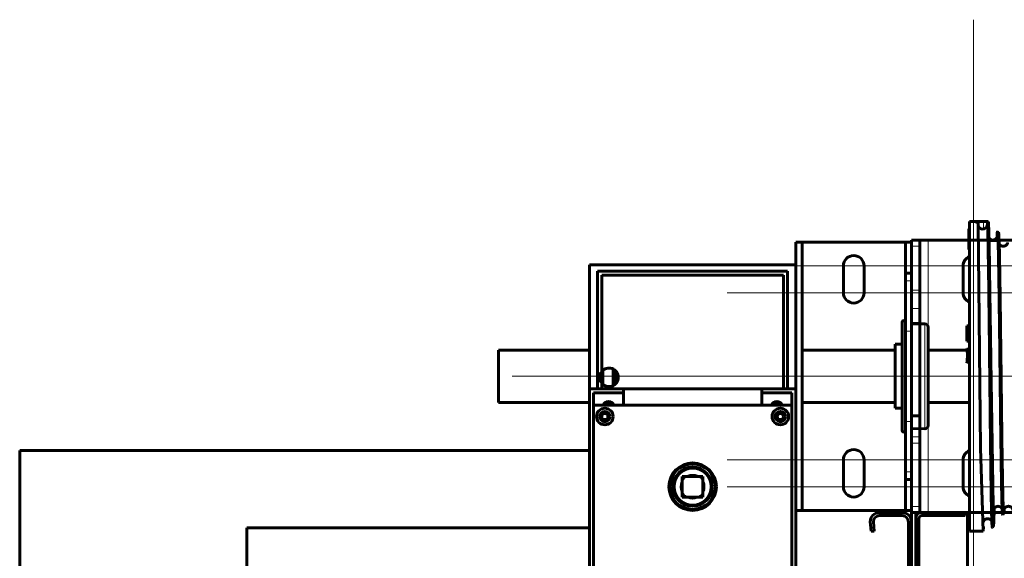
# Model space of a CAD drawing. Units: millimetres. Extents: x 0 to 840, y 0 to 594.
# Drawn here: x 688 to 696, y 202 to 206 of the extents above; entities that cross this region are included whole.
import ezdxf

# ---------------------------------------------------------------- set-up
doc = ezdxf.new("R2010")
doc.units = ezdxf.units.MM
for name, pattern in [('K5LT_AXLED', [19.5, 15, -1.5, 1.5, -1.5]), ('K5LT_BASIC', [0]), ('K5LT_THIN', [0])]:
    doc.linetypes.add(name, pattern=pattern)
doc.layers.add('Системный слой', color=7, linetype='Continuous')

# ---------------------------------------------------------------- blocks, each defined once
blk = doc.blocks.new('U185')
at = {"layer": 'Системный слой', "color": 5, "linetype": 'K5LT_BASIC', "lineweight": 60, "true_color": 0x0000ff}
for p, q in [((695.3745, 202.1148), (695.567, 202.1148)), ((695.3745, 202.0885), (695.567, 202.0885)), ((695.2958, 202.036), (695.3027, 201.9573)), ((695.3221, 202.0371), (695.329, 201.9573)), ((695.6195, 202.036), (695.6195, 201.4935)), ((695.6458, 202.036), (695.6458, 201.4935)), ((695.3027, 201.9573), (695.329, 201.9573)), ((695.2958, 201.4935), (695.3027, 201.5723)), ((695.329, 201.5723), (695.3027, 201.5723)), ((695.3221, 201.4925), (695.329, 201.5723)), ((695.567, 201.441), (695.3745, 201.441)), ((695.567, 201.4148), (695.3745, 201.4148))]:
    blk.add_line(p, q, dxfattribs=at)
for centre, radius, start, end in [((695.3745, 202.036), 0.0788, 90, 180), ((695.3745, 202.036), 0.0525, 90, 178.8753), ((695.567, 202.036), 0.0788, 0, 90), ((695.567, 202.036), 0.0525, 0, 90), ((695.3745, 201.4935), 0.0788, 180, 270), ((695.3745, 201.4935), 0.0525, 181.1247, 270), ((695.567, 201.4935), 0.0525, 270, 0), ((695.567, 201.4935), 0.0788, 270, 0)]:
    blk.add_arc(centre, radius, start, end, dxfattribs=at)
blk = doc.blocks.new('U186')
at = {"layer": 'Системный слой', "color": 5, "linetype": 'K5LT_BASIC', "lineweight": 60, "true_color": 0x0000ff}
for p, q in [((695.6808, 201.5537), (695.6808, 202.0623)), ((695.707, 201.5537), (695.707, 202.0623)), ((695.7333, 202.1148), (696.1008, 202.1148)), ((695.7333, 202.0885), (696.1008, 202.0885)), ((696.1008, 202.0885), (696.1008, 202.1148)), ((695.7655, 201.3085), (695.685, 201.5298)), ((695.7902, 201.3174), (695.7097, 201.5388)), ((696.1095, 201.3727), (696.0064, 201.2695)), ((696.1281, 201.3541), (696.0249, 201.2509)), ((696.1281, 201.3541), (696.1095, 201.3727))]:
    blk.add_line(p, q, dxfattribs=at)
for centre, radius, start, end in [((695.7333, 202.0623), 0.0525, 90, 180), ((695.7333, 202.0623), 0.0262, 90, 180), ((695.7508, 201.5537), 0.07, 180, 199.9883), ((695.7508, 201.5537), 0.0437, 180, 199.9883), ((695.9135, 201.3623), 0.1575, 199.9883, 315), ((695.9135, 201.3623), 0.1313, 199.9883, 315)]:
    blk.add_arc(centre, radius, start, end, dxfattribs=at)
blk = doc.blocks.new('U187')
at = {"layer": 'Системный слой', "color": 30, "linetype": 'K5LT_AXLED', "lineweight": 18, "true_color": 0xff8000}
for p, q in [((696.1708, 206.2935), (696.1708, 201.891)), ((697.7983, 206.2935), (697.7983, 201.891)), ((696.1708, 204.6485), (696.1708, 200.246)), ((697.7983, 204.6485), (697.7983, 200.246)), ((694.0833, 204.206), (698.2583, 204.206)), ((695.7108, 204.206), (699.8858, 204.206)), ((694.0833, 203.9785), (698.2583, 203.9785)), ((695.7108, 203.9785), (699.8858, 203.9785)), ((693.6458, 203.2698), (700.3233, 203.2698)), ((694.0833, 202.561), (698.2583, 202.561)), ((695.7108, 202.561), (699.8858, 202.561)), ((694.0833, 202.3335), (698.2583, 202.3335)), ((695.7108, 202.3335), (699.8858, 202.3335))]:
    blk.add_line(p, q, dxfattribs=at)
at = {"layer": 'Системный слой', "color": 5, "linetype": 'K5LT_BASIC', "lineweight": 60, "true_color": 0x0000ff}
for p, q in [((695.6458, 204.4248), (695.7158, 204.4248)), ((695.6458, 204.3738), (695.6458, 204.4248)), ((695.7858, 204.4248), (695.7158, 204.4248)), ((695.7158, 204.3738), (695.7158, 204.4248)), ((698.1833, 204.4248), (695.7858, 204.4248)), ((698.2533, 204.4248), (698.1833, 204.4248)), ((698.3233, 204.4248), (698.2533, 204.4248)), ((698.2533, 204.4248), (698.2533, 204.3198)), ((698.3233, 204.3198), (698.3233, 204.4248)), ((695.6458, 204.3738), (695.6458, 203.9997)), ((695.7158, 203.9997), (695.7158, 204.3738)), ((698.2533, 203.9348), (698.2533, 204.3198)), ((698.3233, 203.9348), (698.3233, 204.3198)), ((696.0833, 204.206), (696.0833, 203.9785)), ((697.7108, 204.206), (697.7108, 203.9785)), ((697.8858, 203.9785), (697.8858, 204.206)), ((695.6458, 203.8442), (695.6458, 203.9997)), ((695.7158, 203.8442), (695.7158, 203.9997)), ((698.2533, 203.9348), (698.2533, 203.8298)), ((698.3233, 203.9348), (698.3233, 203.8298)), ((695.6458, 203.716), (695.6458, 203.8442)), ((695.7158, 203.716), (695.7158, 203.8442)), ((698.2533, 203.7248), (698.2533, 203.8298)), ((698.3233, 203.8298), (698.2533, 203.8298)), ((698.3233, 203.7248), (698.3233, 203.8298)), ((695.7158, 203.716), (695.6458, 203.716)), ((695.6458, 203.716), (695.6458, 202.9354)), ((695.7158, 203.716), (695.7158, 202.9354)), ((698.2533, 203.7248), (698.2533, 202.8148)), ((698.3233, 203.7248), (698.3233, 202.8148)), ((695.6458, 202.9354), (695.7158, 202.9354)), ((695.6458, 202.9354), (695.6458, 202.8304)), ((695.7158, 202.9354), (695.7158, 202.8304)), ((695.6458, 202.8304), (695.6458, 202.7564)), ((695.7158, 202.8304), (695.7158, 202.7564)), ((698.2533, 202.7098), (698.2533, 202.8148)), ((698.3233, 202.7098), (698.3233, 202.8148)), ((695.6458, 202.7564), (695.6458, 202.7024)), ((695.7158, 202.7564), (695.7158, 202.7024)), ((695.6458, 202.7024), (695.6458, 202.1658)), ((695.7158, 202.1658), (695.7158, 202.7024)), ((698.2533, 202.7098), (698.2533, 202.6048)), ((698.2533, 202.7098), (698.3233, 202.7098)), ((698.3233, 202.6048), (698.3233, 202.7098)), ((696.0833, 202.561), (696.0833, 202.3335)), ((697.7108, 202.561), (697.7108, 202.3335)), ((697.8858, 202.3335), (697.8858, 202.561)), ((698.2533, 202.2198), (698.2533, 202.6048)), ((698.3233, 202.2198), (698.3233, 202.6048)), ((698.2533, 202.2198), (698.2533, 202.1148)), ((698.3233, 202.1148), (698.3233, 202.2198)), ((695.6458, 202.1148), (695.6458, 202.1658)), ((695.7158, 202.1148), (695.7158, 202.1658)), ((695.6458, 202.1148), (695.7158, 202.1148)), ((695.7158, 202.1148), (695.7858, 202.1148)), ((695.7858, 202.1148), (698.1833, 202.1148)), ((698.1833, 202.1148), (698.2533, 202.1148)), ((698.3233, 202.1148), (698.2533, 202.1148))]:
    blk.add_line(p, q, dxfattribs=at)
at = {"layer": 'Системный слой', "color": 7, "linetype": 'K5LT_THIN', "lineweight": 18}
for p, q in [((695.7858, 204.4248), (695.7858, 202.1148)), ((698.1833, 202.1148), (698.1833, 204.4248)), ((695.6458, 204.3738), (695.7158, 204.3738)), ((698.3233, 204.3198), (698.2533, 204.3198)), ((695.6458, 203.9997), (695.7158, 203.9997)), ((698.3233, 203.9348), (698.2533, 203.9348)), ((695.6458, 203.8442), (695.7158, 203.8442)), ((698.2533, 203.7248), (698.3233, 203.7248)), ((695.6458, 202.8304), (695.7158, 202.8304)), ((698.2533, 202.8148), (698.3233, 202.8148)), ((695.6458, 202.7564), (695.7158, 202.7564)), ((695.6458, 202.7024), (695.7158, 202.7024)), ((698.2533, 202.6048), (698.3233, 202.6048)), ((698.3233, 202.2198), (698.2533, 202.2198)), ((695.6458, 202.1658), (695.7158, 202.1658))]:
    blk.add_line(p, q, dxfattribs=at)
at = {"layer": 'Системный слой', "color": 5, "linetype": 'K5LT_BASIC', "lineweight": 60, "true_color": 0x0000ff}
for centre, start, end in [((696.1708, 204.206), 113.57818, 180), ((697.7983, 204.206), 0, 180), ((696.1708, 203.9785), 180, 246.42182), ((697.7983, 203.9785), 180, 0), ((696.1708, 202.561), 113.57818, 180), ((697.7983, 202.561), 0, 180), ((696.1708, 202.3335), 180, 246.42182), ((697.7983, 202.3335), 180, 0), ((696.1708, 202.3335), 323.58413, 324.55883)]:
    blk.add_arc(centre, 0.0875, start, end, dxfattribs=at)
blk = doc.blocks.new('U295')
at = {"layer": 'Системный слой', "color": 5, "linetype": 'K5LT_BASIC', "lineweight": 60, "true_color": 0x0000ff}
for p, q in [((694.6658, 204.2148), (692.9158, 204.2148)), ((692.9158, 204.2148), (692.9158, 203.1648)), ((694.6658, 204.2148), (694.6658, 203.1648)), ((692.9858, 204.1623), (694.5958, 204.1623)), ((692.9858, 203.1648), (692.9858, 204.1623)), ((694.5958, 204.1623), (694.5958, 203.1648)), ((693.0208, 204.1273), (693.0208, 203.3105)), ((694.5608, 204.1273), (693.0208, 204.1273)), ((694.5608, 203.1648), (694.5608, 204.1273)), ((693.012, 203.225), (693.012, 203.2971)), ((693.0295, 203.3197), (693.0295, 203.2023)), ((693.117, 203.3316), (693.117, 203.1931)), ((693.1446, 203.3088), (693.117, 203.3088)), ((693.0208, 203.2115), (693.0208, 203.1648)), ((693.1602, 203.251), (693.117, 203.251)), ((693.1425, 203.2106), (693.117, 203.2106)), ((692.9158, 203.1648), (693.2045, 203.1648)), ((692.9158, 201.4148), (692.9158, 203.1648)), ((692.9508, 203.1298), (693.2045, 203.1298)), ((692.9508, 203.016), (692.9508, 203.1298)), ((693.117, 203.1931), (693.117, 203.1905)), ((694.377, 203.1648), (693.2045, 203.1648)), ((693.2045, 203.1298), (693.2045, 203.1648)), ((693.2045, 203.1298), (693.2045, 203.0248)), ((694.377, 203.1648), (694.6658, 203.1648)), ((694.377, 203.1648), (694.377, 203.1298)), ((694.377, 203.1298), (694.6308, 203.1298)), ((694.377, 203.0248), (694.377, 203.1298)), ((694.6308, 203.1298), (694.6308, 203.016)), ((694.6658, 203.1648), (694.6658, 201.4148)), ((692.9508, 203.016), (692.9508, 201.476)), ((692.9508, 203.016), (692.9508, 201.476)), ((694.622, 203.0248), (692.9595, 203.0248)), ((694.622, 203.0248), (692.9595, 203.0248)), ((693.0429, 203.0423), (693.1083, 203.0423)), ((693.1083, 203.0423), (693.1083, 203.0248)), ((694.4733, 203.0423), (694.5387, 203.0423)), ((694.4733, 203.0248), (694.4733, 203.0423)), ((694.6308, 201.476), (694.6308, 203.016)), ((694.6308, 201.476), (694.6308, 203.016)), ((693.7328, 202.421), (693.7033, 202.421)), ((693.7033, 202.3916), (693.7033, 202.421)), ((693.7033, 202.3916), (693.7033, 202.2755)), ((693.8488, 202.421), (693.7328, 202.421)), ((693.8488, 202.421), (693.8783, 202.421)), ((693.8783, 202.3916), (693.8783, 202.421)), ((693.8783, 202.2755), (693.8783, 202.3916)), ((693.7033, 202.2755), (693.7033, 202.246)), ((693.7328, 202.246), (693.7033, 202.246)), ((693.7328, 202.246), (693.8488, 202.246)), ((693.8783, 202.246), (693.8488, 202.246)), ((693.8783, 202.2755), (693.8783, 202.246))]:
    blk.add_line(p, q, dxfattribs=at)
at = {"layer": 'Системный слой', "color": 7, "linetype": 'K5LT_THIN', "lineweight": 18}
for p, q in [((693.1184, 203.3309), (693.117, 203.3309)), ((693.1329, 203.3212), (693.117, 203.3212)), ((693.1389, 203.3156), (693.117, 203.3156)), ((693.1469, 203.3057), (693.117, 203.3057)), ((693.153, 203.2953), (693.117, 203.2953)), ((693.1547, 203.2915), (693.117, 203.2915)), ((693.1548, 203.2912), (693.117, 203.2912)), ((693.1579, 203.2824), (693.117, 203.2824)), ((693.1592, 203.2767), (693.117, 203.2767)), ((693.1605, 203.2683), (693.117, 203.2683)), ((693.1605, 203.2683), (693.117, 203.2683)), ((693.1607, 203.2648), (693.117, 203.2648)), ((693.1605, 203.2543), (693.117, 203.2543)), ((693.1588, 203.2434), (693.117, 203.2434)), ((693.1573, 203.2377), (693.117, 203.2377)), ((693.1537, 203.2285), (693.117, 203.2285)), ((693.1535, 203.2278), (693.117, 203.2278)), ((693.1515, 203.2239), (693.117, 203.2239)), ((693.1449, 203.2136), (693.117, 203.2136)), ((693.117, 203.1931), (693.0422, 203.1931)), ((693.1371, 203.2048), (693.117, 203.2048)), ((693.1308, 203.1992), (693.117, 203.1992)), ((692.9508, 203.016), (692.9595, 203.016)), ((692.9595, 203.016), (692.9595, 203.0248)), ((694.622, 203.016), (692.9595, 203.016)), ((692.9595, 203.016), (692.9595, 201.476)), ((694.622, 203.0248), (694.622, 203.016)), ((694.622, 203.016), (694.6308, 203.016)), ((694.622, 201.476), (694.622, 203.016))]:
    blk.add_line(p, q, dxfattribs=at)
at = {"layer": 'Системный слой', "color": 30, "linetype": 'K5LT_AXLED', "lineweight": 18, "true_color": 0xff8000}
blk.add_line((692.7371, 203.2698), (694.8196, 203.2698), dxfattribs=at)
at = {"layer": 'Системный слой', "color": 5, "linetype": 'K5LT_BASIC', "lineweight": 60, "true_color": 0x0000ff}
for centre, radius in [((693.047, 202.9285), 0.07), ((693.047, 202.9285), 0.0437), ((694.5345, 202.9285), 0.07), ((694.5345, 202.9285), 0.0437), ((693.047, 202.9285), 0.0262), ((694.5345, 202.9285), 0.0262), ((693.7908, 202.3335), 0.2013), ((693.7908, 202.3335), 0.1925), ((693.7908, 202.3335), 0.1663), ((693.7908, 202.3335), 0.1575)]:
    blk.add_circle(centre, radius, dxfattribs=at)
for centre, radius, start, end in [((693.082, 203.261), 0.0788, 141.05756, 218.94244), ((693.082, 203.261), 0.0788, 0, 141.05756), ((693.082, 203.261), 0.0788, 218.94244, 0), ((693.0777, 203.0029), 0.0525, 24.62432, 155.37568), ((694.5039, 203.0029), 0.0525, 24.62432, 155.37568), ((692.9595, 203.016), 0.00875, 90, 180), ((692.9595, 203.016), 0.00875, 90, 180), ((694.622, 203.016), 0.00875, 0, 90), ((694.622, 203.016), 0.00875, 0, 90), ((693.7908, 202.3335), 0.105, 123.55731, 146.44269), ((693.7908, 202.3335), 0.0963, 65.38002, 114.61998), ((693.7908, 202.3335), 0.105, 33.55731, 56.44269), ((693.7908, 202.3335), 0.0963, 155.38002, 204.61998), ((693.7908, 202.3335), 0.0963, 335.38002, 24.61998), ((693.7908, 202.3335), 0.105, 213.55731, 236.44269), ((693.7908, 202.3335), 0.0963, 245.38002, 293.938), ((693.7908, 202.3335), 0.0963, 293.938, 294.61998), ((693.7908, 202.3335), 0.105, 303.55731, 326.44269)]:
    blk.add_arc(centre, radius, start, end, dxfattribs=at)
blk = doc.blocks.new('U296')
at = {"layer": 'Системный слой', "color": 5, "linetype": 'K5LT_BASIC', "lineweight": 60, "true_color": 0x0000ff}
for p, q in [((694.6658, 204.4073), (694.7183, 204.4073)), ((694.6658, 204.4073), (694.6658, 203.7773)), ((694.7183, 204.4073), (694.7183, 203.7773)), ((694.7708, 204.4073), (694.7183, 204.4073)), ((695.5408, 204.4073), (694.7708, 204.4073)), ((695.5933, 204.4073), (695.5408, 204.4073)), ((695.5933, 204.2323), (695.5933, 204.4073)), ((695.6458, 204.4073), (695.5933, 204.4073)), ((695.6458, 204.2323), (695.6458, 204.4073)), ((695.5933, 202.3073), (695.5933, 204.2323)), ((695.6458, 202.3073), (695.6458, 204.2323)), ((695.0683, 204.206), (695.0683, 203.9785)), ((695.2433, 203.9785), (695.2433, 204.206)), ((694.6658, 203.7773), (694.6658, 203.3573)), ((694.7183, 203.7773), (694.7183, 203.3573)), ((694.6658, 203.3573), (694.6658, 203.1823)), ((694.7183, 203.3573), (694.7183, 203.1823)), ((694.6658, 203.1823), (694.6658, 202.7623)), ((694.7183, 203.1823), (694.7183, 202.7623)), ((694.6658, 202.7623), (694.6658, 202.1323)), ((694.7183, 202.7623), (694.7183, 202.1323)), ((695.0683, 202.561), (695.0683, 202.3335)), ((695.2433, 202.3335), (695.2433, 202.561)), ((695.5933, 202.3073), (695.5933, 202.1323)), ((695.6458, 202.1323), (695.6458, 202.3073)), ((694.6658, 202.1323), (694.7183, 202.1323)), ((694.7183, 202.1323), (694.7708, 202.1323)), ((694.7708, 202.1323), (695.5408, 202.1323)), ((695.5408, 202.1323), (695.5933, 202.1323)), ((695.6458, 202.1323), (695.5933, 202.1323))]:
    blk.add_line(p, q, dxfattribs=at)
for centre, start, end in [((695.1558, 204.206), 0, 180), ((695.1558, 203.9785), 180, 0), ((695.1558, 202.561), 0, 180), ((695.1558, 202.3335), 180, 0)]:
    blk.add_arc(centre, 0.0875, start, end, dxfattribs=at)

msp = doc.modelspace()

# ---------------------------------------------------------------- linework, layer by layer
at = {"layer": 'Системный слой', "color": 5, "linetype": 'K5LT_BASIC', "lineweight": 60, "true_color": 0x0000ff}
for p, q in [((696.1358, 204.58141), (696.1358, 201.95729)), ((696.1358, 204.58141), (696.25386, 204.58141)), ((696.1358, 204.58141), (696.19261, 204.58141)), ((696.19261, 204.58141), (696.19261, 204.57772)), ((696.20918, 204.5744), (696.22936, 202.65911)), ((696.28787, 204.56011), (696.28786, 204.57513)), ((696.29494, 204.58215), (696.29494, 204.57629)), ((696.13136, 204.34604), (696.13136, 204.52011)), ((696.1358, 204.52011), (696.13136, 204.52011)), ((696.3739, 204.49787), (696.38265, 204.48694)), ((696.37749, 204.42041), (696.30214, 204.42041)), ((696.1358, 204.34604), (696.13136, 204.34604)), ((695.6458, 204.14479), (695.5933, 204.14479)), ((695.5933, 204.07916), (695.5933, 204.14479)), ((695.6458, 203.6526), (695.6458, 204.14479)), ((696.30636, 203.44936), (696.30636, 204.17904)), ((696.30636, 204.17904), (696.32058, 203.2257)), ((695.5933, 203.6526), (695.5933, 204.07916)), ((695.5653, 202.97305), (695.5653, 203.72829)), ((695.7578, 203.71429), (695.6458, 203.71429)), ((695.5933, 202.88698), (695.5933, 203.6526)), ((695.6458, 202.93099), (695.6458, 203.6526)), ((695.7858, 203.00023), (695.7858, 203.68629)), ((696.11386, 203.67402), (696.11386, 203.69854)), ((696.1358, 203.69854), (696.11386, 203.69854)), ((696.11386, 203.59152), (696.11386, 203.67402)), ((696.11386, 203.56677), (696.11386, 203.59152)), ((696.11386, 203.56677), (696.1358, 203.56677)), ((692.1458, 203.49204), (692.1458, 203.04754)), ((692.9158, 203.49204), (692.1458, 203.49204)), ((695.12081, 203.49204), (694.7183, 203.49204)), ((695.12081, 203.49204), (695.5058, 203.49204)), ((695.5653, 203.54104), (695.5058, 203.54104)), ((695.5058, 203.09424), (695.5058, 203.54104)), ((695.7858, 203.09424), (695.7858, 203.54104)), ((695.7858, 203.49204), (696.11644, 203.49204)), ((696.32058, 203.2257), (696.3389, 201.99795)), ((692.1458, 203.04754), (692.9158, 203.04754)), ((694.7183, 203.04754), (695.12081, 203.04754)), ((694.9458, 203.04754), (695.12081, 203.04754)), ((695.12081, 203.04754), (695.5058, 203.04754)), ((695.5058, 202.99854), (695.5058, 203.09424)), ((695.7858, 202.99854), (695.7858, 203.09424)), ((695.7858, 203.04754), (696.1358, 203.04754)), ((695.5653, 202.99854), (695.5058, 202.99854)), ((695.5653, 202.81129), (695.5653, 202.97305)), ((695.7858, 202.85329), (695.7858, 203.00023)), ((695.5933, 202.46041), (695.5933, 202.88698)), ((695.6458, 202.93099), (695.6458, 202.82601)), ((695.6458, 202.82601), (695.6458, 202.752)), ((695.7578, 202.82529), (695.6458, 202.82601)), ((695.6458, 202.752), (695.6458, 202.39479)), ((692.9158, 202.64044), (688.08952, 202.64044)), ((688.08952, 202.64044), (688.08952, 168.63794)), ((696.22936, 202.65911), (696.2514, 201.95729)), ((695.5933, 202.39479), (695.5933, 202.46041)), ((695.6458, 202.39479), (695.5933, 202.39479)), ((696.33891, 202.12797), (696.34086, 202.13927)), ((695.6458, 154.25229), (695.6458, 202.11479)), ((695.6808, 202.11479), (695.6808, 154.25229)), ((696.1183, 154.25229), (696.1183, 202.11479)), ((696.41765, 202.09639), (696.4264, 202.10733)), ((690.01452, 201.98592), (690.01452, 162.05092)), ((692.9158, 201.98592), (690.01452, 201.98592)), ((696.2514, 201.95729), (696.25637, 201.99281)), ((696.33015, 201.98702), (696.3389, 201.99795)), ((696.3389, 201.99795), (696.33891, 201.99798)), ((696.1358, 201.95729), (696.2514, 201.95729))]:
    msp.add_line(p, q, dxfattribs=at)
at = {"layer": 'Системный слой', "color": 7, "linetype": 'K5LT_THIN', "lineweight": 18}
for p, q in [((696.25386, 204.58141), (696.25386, 204.51869)), ((695.6458, 204.07916), (695.5933, 204.07916)), ((695.7578, 203.71429), (695.7578, 202.98211)), ((695.6458, 203.6526), (695.5933, 203.6526)), ((696.1358, 203.67402), (696.11386, 203.67402)), ((696.1358, 203.59152), (696.11386, 203.59152)), ((696.11427, 203.50867), (696.1358, 203.50884)), ((696.11318, 203.38192), (696.1358, 203.38192)), ((695.7578, 202.98211), (695.7578, 202.82529)), ((695.6458, 202.88698), (695.5933, 202.88698)), ((695.6458, 202.82601), (695.7158, 202.82601)), ((695.6458, 202.46041), (695.5933, 202.46041)), ((696.33891, 202.12797), (696.34086, 202.13927)), ((696.33891, 201.99798), (696.33891, 202.12797))]:
    msp.add_line(p, q, dxfattribs=at)
at = {"layer": 'Системный слой', "color": 30, "linetype": 'K5LT_AXLED', "lineweight": 18, "true_color": 0xff8000}
msp.add_line((692.2633, 203.26979), (744.47579, 203.26979), dxfattribs=at)
at = {"layer": 'Системный слой', "color": 5, "linetype": 'K5LT_BASIC', "lineweight": 60, "true_color": 0x0000ff}
for centre, radius, start, end in [((696.24872, 204.55739), 0.03905, 251.546242, 277.565094), ((695.5793, 203.72829), 0.014, 0, 180), ((695.7578, 203.68629), 0.028, 0, 90), ((695.5793, 202.81129), 0.014, 180, 0), ((695.7578, 202.85329), 0.028, 270, 0)]:
    msp.add_arc(centre, radius, start, end, dxfattribs=at)
for centre, major_axis, ratio, start_param, end_param in [((695.81402, 203.26979), (0.2418, 0.33191), 0.5630198, 5.4195208, 5.8296736), ((696.15696, 203.54383), (0.03539, 0.04857), 0.5630198, 2.6971154, 3.4930992), ((696.15696, 203.54383), (0.03539, 0.04857), 0.5630198, 3.4930992, 3.5616021), ((696.15696, 203.39833), (0.03539, 0.04857), 0.5630198, 1.4056606, 2.2779282), ((696.37828, 202.12796), (-0.02469, 0.03067), 0.999752, 0.2117939, 0.8928384)]:
    msp.add_ellipse(centre, major_axis=major_axis, ratio=ratio, start_param=start_param, end_param=end_param, dxfattribs=at)
for points in [[(696.19261, 204.57772), (696.19258, 204.57762), (696.19273, 204.57736), (696.19363, 204.57686), (696.1952, 204.57637), (696.1974, 204.57588), (696.20026, 204.57541), (696.20348, 204.57497), (696.20799, 204.5745), (696.20934, 204.57438), (696.20918, 204.5744)], [(696.25386, 204.51869), (696.25356, 204.51859), (696.25505, 204.5188), (696.26049, 204.52008), (696.26475, 204.52188), (696.26889, 204.52422), (696.27256, 204.52695), (696.2758, 204.52998), (696.27859, 204.5332), (696.28095, 204.53655), (696.28288, 204.53987), (696.28456, 204.54347), (696.28583, 204.54694), (696.28678, 204.55036), (696.28742, 204.55366), (696.28779, 204.55691), (696.28787, 204.55905), (696.28787, 204.56011)], [(696.29494, 204.58215), (696.29516, 204.58215), (696.29462, 204.58213), (696.29194, 204.58203), (696.289, 204.58193), (696.28541, 204.58183), (696.28135, 204.58172), (696.27684, 204.58163), (696.272, 204.58154), (696.26679, 204.58147), (696.26165, 204.58143), (696.25542, 204.58141), (696.25363, 204.5814), (696.25386, 204.58141)], [(696.30636, 203.44936), (696.30592, 203.4905), (696.30504, 203.57224), (696.30372, 203.69214), (696.3024, 203.80823), (696.30108, 203.91947), (696.29975, 204.02486), (696.29843, 204.12345), (696.29711, 204.21435), (696.29579, 204.29675), (696.29447, 204.3699), (696.29314, 204.43314), (696.29182, 204.4859), (696.2905, 204.52772), (696.28918, 204.55821), (696.2883, 204.5708), (696.28786, 204.57513)], [(696.29642, 204.57683), (696.29683, 204.57328), (696.29766, 204.56269), (696.2989, 204.5365), (696.30015, 204.50022), (696.30139, 204.45414), (696.30263, 204.39863), (696.30388, 204.33412), (696.30512, 204.26113), (696.30595, 204.20721), (696.30636, 204.17904)], [(696.36969, 204.44729), (696.37016, 204.45904), (696.3711, 204.47854), (696.3725, 204.49547), (696.37343, 204.49845), (696.3739, 204.49787)], [(696.3739, 204.49787), (696.37433, 204.49734), (696.37518, 204.49278), (696.37647, 204.47557), (696.37775, 204.44817), (696.37904, 204.41083), (696.38032, 204.3639), (696.38161, 204.30779), (696.38289, 204.24301), (696.38418, 204.17014), (696.38546, 204.08981), (696.38674, 204.00273), (696.38803, 203.90965), (696.38931, 203.81139), (696.3906, 203.70878), (696.39188, 203.60272), (696.39317, 203.49411), (696.39445, 203.38388), (696.39531, 203.30995), (696.39574, 203.27303)], [(696.38265, 204.48694), (696.38308, 204.4864), (696.38393, 204.48187), (696.38522, 204.4648), (696.3865, 204.43762), (696.38779, 204.40059), (696.38907, 204.35405), (696.39036, 204.29842), (696.39164, 204.2342), (696.39293, 204.16195), (696.39421, 204.08232), (696.39549, 203.99599), (696.39678, 203.90372), (696.39806, 203.80631), (696.39935, 203.70461), (696.40063, 203.59948), (696.40192, 203.49183), (696.4032, 203.38259), (696.40406, 203.30932), (696.40449, 203.27273)], [(696.30636, 203.44936), (696.3068, 203.40816), (696.30769, 203.32532), (696.30901, 203.20088), (696.31033, 203.07738), (696.31165, 202.95591), (696.31297, 202.83758), (696.31429, 202.72342), (696.31561, 202.61447), (696.31694, 202.51169), (696.31826, 202.41598), (696.31958, 202.32819), (696.3209, 202.24909), (696.32222, 202.17936), (696.32354, 202.11962), (696.32486, 202.07037), (696.32619, 202.03202), (696.32751, 202.0049), (696.32883, 201.98922), (696.32971, 201.98647), (696.33015, 201.98702)], [(696.39574, 203.27303), (696.39617, 203.23598), (696.39703, 203.16197), (696.39831, 203.05218), (696.3996, 202.94454), (696.40089, 202.83998), (696.40218, 202.73938), (696.40347, 202.64358), (696.40476, 202.5534), (696.40605, 202.46958), (696.40734, 202.39284), (696.40863, 202.32381), (696.40992, 202.26306), (696.4112, 202.21108), (696.41249, 202.1683), (696.41378, 202.13506), (696.41507, 202.11161), (696.41636, 202.09814), (696.41722, 202.09586), (696.41765, 202.09639)], [(696.40449, 203.27273), (696.40492, 203.23602), (696.40578, 203.1627), (696.40707, 203.05393), (696.40835, 202.94731), (696.40964, 202.84373), (696.41093, 202.74407), (696.41222, 202.64918), (696.41351, 202.55986), (696.4148, 202.47685), (696.41609, 202.40085), (696.41738, 202.33248), (696.41867, 202.27232), (696.41995, 202.22085), (696.42124, 202.17849), (696.42253, 202.14558), (696.42382, 202.12237), (696.42511, 202.10904), (696.42597, 202.10679), (696.4264, 202.10733)], [(696.33891, 201.99798), (696.33936, 201.99859), (696.34025, 202.00372), (696.34159, 202.02303), (696.34292, 202.05375), (696.34426, 202.09555), (696.34515, 202.13055), (696.3456, 202.14974)], [(696.4264, 202.10733), (696.42676, 202.10779), (696.42749, 202.11107), (696.42858, 202.12306), (696.4293, 202.13572), (696.42967, 202.14318)]]:
    msp.add_open_spline(points, degree=3, dxfattribs=at)
for points, knots in [([(696.21085, 204.54785), (696.21125, 204.54646), (696.21217, 204.5438), (696.21396, 204.5399), (696.21616, 204.53615), (696.21866, 204.53274), (696.22118, 204.52994), (696.22332, 204.52793), (696.22512, 204.52644), (696.22668, 204.52527), (696.22818, 204.52427), (696.22955, 204.52343), (696.23084, 204.52272), (696.23211, 204.52208), (696.23335, 204.52151), (696.23447, 204.52104), (696.23529, 204.52073), (696.23585, 204.52053), (696.23621, 204.52041), (696.23633, 204.52037), (696.23636, 204.52036)], [0, 0, 0, 0, 2.482763, 4.7598246, 7.0798497, 9.3998747, 11.2924137, 12.7574665, 13.754218, 14.7101543, 15.5529382, 16.3233849, 16.9899726, 17.6250384, 18.2965771, 18.9659676, 19.5745547, 20.0658313, 20.521428, 21, 21, 21, 21]), ([(696.28786, 204.57513), (696.28824, 204.57518), (696.28918, 204.5753), (696.29066, 204.57553), (696.29168, 204.57569), (696.29278, 204.57589), (696.29385, 204.57611), (696.29476, 204.57633), (696.29543, 204.57651), (696.29598, 204.57668), (696.29627, 204.57678), (696.29642, 204.57683)], [0, 0, 0, 0, 3, 4, 5.1111111, 6.3333333, 7.6666667, 8.8888889, 10, 10.8333333, 12, 12, 12, 12]), ([(696.37219, 204.45485), (696.37218, 204.45485), (696.37219, 204.45476), (696.372, 204.45383), (696.37142, 204.45164), (696.37001, 204.44744), (696.36654, 204.44152), (696.36302, 204.4372), (696.35923, 204.43365), (696.35512, 204.43071), (696.35072, 204.42834), (696.34609, 204.42656), (696.3413, 204.42538), (696.3364, 204.42482), (696.33149, 204.42486), (696.32663, 204.42552), (696.32189, 204.42678), (696.31737, 204.42861), (696.31312, 204.43098), (696.30923, 204.43383), (696.30575, 204.4371), (696.30328, 204.44008), (696.30205, 204.44185), (696.30163, 204.44248)], [0, 0, 0, 0, 2.2477929, 4.4914614, 6.73513, 9.4681757, 10.8571771, 11.9022623, 12.8180321, 13.6744911, 14.4996305, 15.3060932, 16.102061, 16.892321, 17.6800989, 18.4679858, 19.2585721, 20.0550539, 20.8620934, 21.6873665, 22.5446811, 23.4605362, 24, 24, 24, 24]), ([(696.45984, 204.40208), (696.45982, 204.40203), (696.4598, 204.40182), (696.45953, 204.40057), (696.45878, 204.39796), (696.45697, 204.3934), (696.45358, 204.388), (696.45002, 204.38386), (696.44617, 204.38043), (696.44201, 204.3776), (696.43757, 204.37535), (696.43291, 204.37368), (696.4281, 204.37261), (696.4232, 204.37216), (696.41829, 204.37232), (696.41345, 204.37309), (696.40875, 204.37445), (696.40427, 204.37638), (696.40008, 204.37884), (696.39625, 204.38178), (696.39285, 204.38513), (696.38999, 204.38874), (696.3886, 204.391), (696.388, 204.39206)], [0, 0, 0, 0, 2.2621136, 4.5181625, 6.7742115, 9.0214559, 10.3211596, 11.3378818, 12.2441109, 13.0987966, 13.9233964, 14.7316955, 15.530868, 16.3251936, 17.117658, 17.9107918, 18.7072666, 19.5105373, 20.3258246, 21.1619463, 22.0350523, 22.976482, 24, 24, 24, 24]), ([(696.317, 203.27197), (696.31718, 203.25665), (696.31794, 203.19328), (696.31927, 203.08244), (696.32099, 202.94236), (696.32271, 202.80769), (696.32443, 202.68049), (696.32615, 202.56267), (696.32787, 202.45602), (696.3296, 202.36214), (696.33132, 202.28245), (696.33305, 202.2181), (696.33477, 202.17033), (696.33637, 202.14145), (696.33775, 202.12903), (696.33856, 202.12753), (696.33891, 202.12797)], [0, 0, 0, 0, 0.4251923, 1.759309, 3.0940145, 4.4293061, 5.765197, 7.1016668, 8.4387478, 9.776435, 11.1146871, 12.4526835, 13.7938853, 15.112017, 16.1819434, 17, 17, 17, 17]), ([(696.34046, 202.13751), (696.34047, 202.1375), (696.34046, 202.13758), (696.34066, 202.13852), (696.34125, 202.14074), (696.34271, 202.14498), (696.34615, 202.1508), (696.34967, 202.15509), (696.35341, 202.15858), (696.35615, 202.16054), (696.35752, 202.16139)], [0, 0, 0, 0, 1.8278761, 3.6521582, 5.4764403, 7.6278982, 8.7463318, 9.5920189, 10.3339112, 11, 11, 11, 11]), ([(696.41344, 202.14479), (696.41308, 202.14556), (696.41202, 202.14763), (696.40962, 202.15146), (696.40606, 202.1556), (696.40221, 202.15903), (696.39804, 202.16186), (696.3936, 202.16411), (696.38894, 202.16578), (696.38413, 202.16684), (696.37923, 202.16729), (696.37432, 202.16713), (696.36948, 202.16636), (696.36478, 202.165), (696.3603, 202.16306), (696.35611, 202.1606), (696.35229, 202.15766), (696.34955, 202.15496), (696.34813, 202.1533), (696.34769, 202.15276)], [0, 0, 0, 0, 1.2759927, 3.0848176, 4.5003891, 5.7620724, 6.952724, 8.1013418, 9.2271906, 10.3402861, 11.4465974, 12.5502849, 13.6548719, 14.7640757, 15.8827003, 17.0180006, 18.1822234, 19.3977871, 20, 20, 20, 20]), ([(696.42796, 202.13751), (696.42797, 202.1375), (696.42796, 202.13758), (696.42816, 202.13852), (696.42875, 202.14074), (696.43021, 202.14498), (696.43365, 202.1508), (696.43717, 202.15509), (696.44096, 202.15862), (696.44507, 202.16154), (696.44946, 202.1639), (696.45409, 202.16566), (696.45889, 202.16683), (696.46378, 202.16739), (696.4687, 202.16733), (696.47356, 202.16666), (696.47828, 202.16539), (696.4828, 202.16355), (696.48704, 202.16118), (696.49093, 202.15832), (696.49439, 202.15504), (696.49737, 202.15145), (696.49981, 202.14766), (696.50165, 202.14391), (696.50289, 202.14048), (696.50338, 202.13852), (696.50352, 202.13788), (696.50355, 202.13772)], [0, 0, 0, 0, 1.9722218, 3.9406015, 5.9089812, 8.2305879, 9.4373862, 10.3498559, 11.1503172, 11.8994409, 12.6218375, 13.3291886, 14.0274935, 14.7208069, 15.411964, 16.1032419, 16.7969156, 17.4957781, 18.2038879, 18.9279076, 19.6798104, 20.4826112, 21.3823389, 22.4715569, 23.9405858, 26.1672802, 28, 28, 28, 28]), ([(696.32596, 202.03982), (696.32572, 202.04033), (696.3248, 202.04216), (696.32274, 202.04565), (696.31921, 202.04996), (696.31541, 202.0535), (696.31129, 202.05643), (696.30689, 202.05878), (696.30225, 202.06055), (696.29745, 202.06172), (696.29256, 202.06227), (696.28764, 202.06221), (696.28277, 202.06154), (696.27804, 202.06027), (696.27352, 202.05842), (696.26928, 202.05605), (696.2654, 202.05318), (696.26193, 202.0499), (696.25894, 202.04629), (696.2565, 202.04249), (696.25466, 202.03871), (696.25341, 202.03525), (696.25287, 202.03311), (696.25271, 202.03227), (696.25269, 202.03214), (696.25268, 202.03212)], [0, 0, 0, 0, 0.6261367, 2.0516372, 3.127357, 4.0709438, 4.9538845, 5.8051064, 6.6377765, 7.4596164, 8.2755704, 9.0889708, 9.9025168, 10.7189072, 11.5414724, 12.3750693, 13.2276918, 14.113725, 15.0608163, 16.1241908, 17.4147143, 19.1558551, 21.8175433, 24.4530181, 26, 26, 26, 26])]:
    msp.add_open_spline(points, degree=3, knots=knots, dxfattribs=at)
at = {"layer": 'Системный слой', "color": 7, "linetype": 'K5LT_THIN', "lineweight": 18}
for points, knots in [([(696.28787, 204.56011), (696.28863, 204.55185), (696.29004, 204.52555), (696.29204, 204.4613), (696.29389, 204.38098), (696.2957, 204.28401), (696.29754, 204.16839), (696.29939, 204.03657), (696.30123, 203.89225), (696.30308, 203.73733), (696.30493, 203.57473), (696.30666, 203.41798), (696.30777, 203.31602), (696.30827, 203.27051)], [0, 0, 0, 0, 1.554267, 2.909861, 4.1199809, 5.3620794, 6.6418204, 7.9045386, 9.1720967, 10.4388848, 11.7065871, 12.9747349, 14, 14, 14, 14]), ([(696.3718, 204.45311), (696.37185, 204.45369), (696.37253, 204.46129), (696.37383, 204.46781), (696.37571, 204.45545), (696.37759, 204.42161), (696.37947, 204.36695), (696.38135, 204.29251), (696.38323, 204.1997), (696.38512, 204.09026), (696.387, 203.96621), (696.38889, 203.82987), (696.39077, 203.68374), (696.39266, 203.53054), (696.39431, 203.39256), (696.39534, 203.30647), (696.39573, 203.27325)], [0, 0, 0, 0, 0.1070028, 1.4409422, 2.7755088, 4.1107044, 5.4465306, 6.7829893, 8.1200824, 9.4578116, 10.7961787, 12.1351856, 13.4748342, 14.8151261, 16.1560636, 17, 17, 17, 17]), ([(696.22952, 203.27029), (696.22965, 203.25872), (696.23039, 203.19096), (696.23175, 203.06749), (696.23359, 202.90366), (696.23544, 202.74674), (696.23728, 202.59948), (696.23913, 202.46445), (696.24098, 202.34397), (696.24283, 202.24016), (696.24468, 202.15479), (696.24653, 202.08933), (696.24839, 202.0449), (696.25024, 202.02222), (696.2518, 202.02174), (696.25274, 202.03001), (696.25307, 202.03385)], [0, 0, 0, 0, 0.2740899, 1.6061414, 2.9387732, 4.2719844, 5.6057772, 6.9401528, 8.2751128, 9.6106587, 10.9467921, 12.2835145, 13.6208275, 14.9587326, 16.2972315, 17, 17, 17, 17]), ([(696.40449, 203.27273), (696.40504, 203.2278), (696.4062, 203.13217), (696.40799, 202.98798), (696.40984, 202.8431), (696.4117, 202.70578), (696.41355, 202.57844), (696.4154, 202.46335), (696.41726, 202.36253), (696.41911, 202.27778), (696.42097, 202.21059), (696.42282, 202.16216), (696.42468, 202.13334), (696.42652, 202.12468), (696.42775, 202.13226), (696.42836, 202.13928)], [0, 0, 0, 0, 1.1018038, 2.344704, 3.5876042, 4.8305044, 6.0734047, 7.3163049, 8.5592051, 9.8021053, 11.0450055, 12.2879058, 13.530806, 14.7737062, 16, 16, 16, 16])]:
    msp.add_open_spline(points, degree=3, knots=knots, dxfattribs=at)

# ---------------------------------------------------------------- block references
at = {"layer": 'Системный слой'}
for name in ['U187', 'U296', 'U295', 'U185', 'U186']:
    msp.add_blockref(name, (0, 0), dxfattribs=at)

doc.saveas('drawing.dxf')
